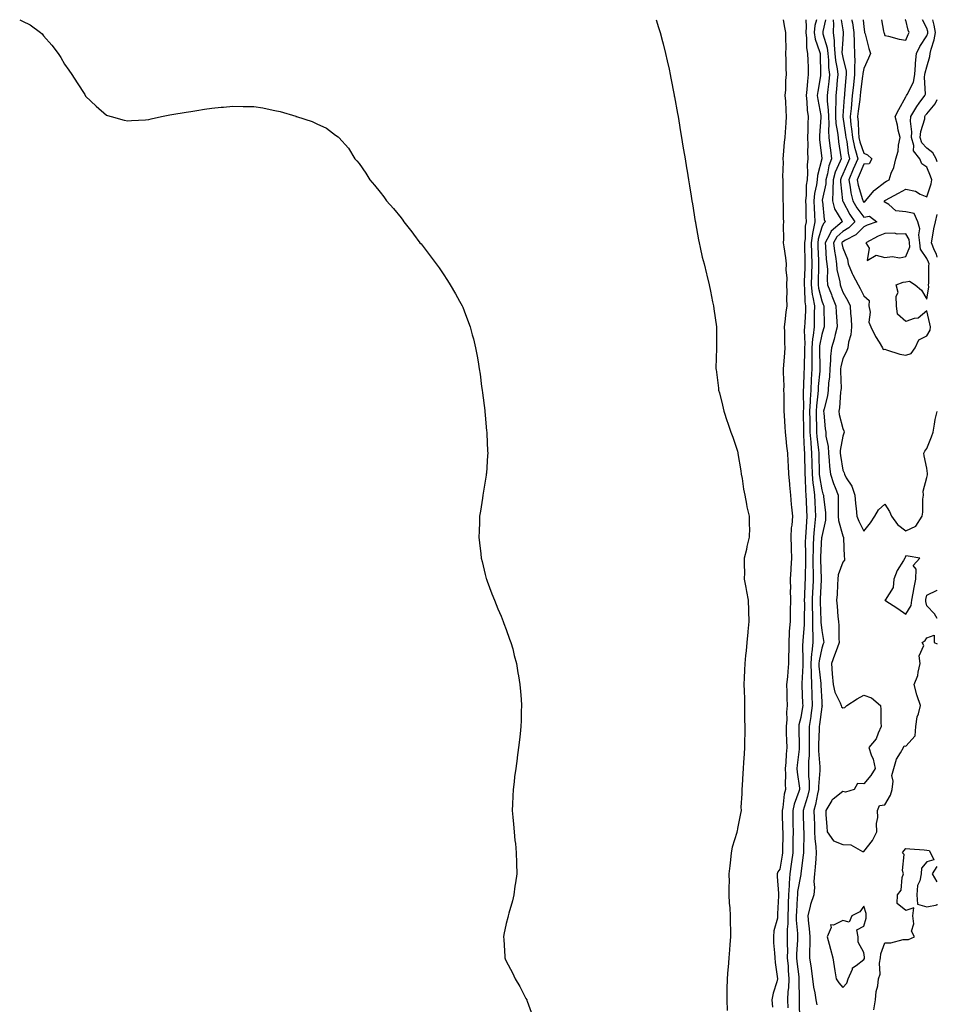
# Model space of a CAD drawing. Units: inches. Extents: x 868163 to 870803, y 7190832 to 7192298.
# Drawn here: x 870367 to 870803, y 7191830 to 7192298 of the extents above; entities that cross this region are included whole.
import ezdxf

# ---------------------------------------------------------------- set-up
doc = ezdxf.new("R2010")
doc.units = ezdxf.units.IN
doc.header["$MEASUREMENT"] = 0
doc.layers.add('Contour_86817189', color=7, linetype='Continuous', true_color=0x2392c8)

msp = doc.modelspace()

# ---------------------------------------------------------------- linework, layer by layer
at = {"layer": 'Contour_86817189'}
for points in [[(870366.7, 7192298, 3282), (870368.05, 7192297.33, 3282), (870371.62, 7192295.49, 3282), (870376.59, 7192291.92, 3282), (870377.36, 7192291.24, 3282), (870378.05, 7192290.4, 3282), (870382.05, 7192285.92, 3282), (870384.99, 7192281.92, 3282), (870386.19, 7192280.06, 3282), (870388.05, 7192276.8, 3282), (870390.11, 7192273.97, 3282), (870391.55, 7192271.92, 3282), (870394.07, 7192267.94, 3282), (870397.6, 7192262.37, 3282), (870397.89, 7192261.92, 3282), (870397.96, 7192261.82, 3282), (870398.05, 7192261.71, 3282), (870403.05, 7192256.92, 3282), (870408.05, 7192252.55, 3282), (870408.5, 7192252.37, 3282), (870410.12, 7192251.92, 3282), (870416.41, 7192250.28, 3282), (870418.05, 7192249.93, 3282), (870419.85, 7192250.12, 3282), (870426.52, 7192250.4, 3282), (870428.05, 7192250.53, 3282), (870429.15, 7192250.83, 3282), (870434.05, 7192251.92, 3282), (870437.31, 7192252.66, 3282), (870438.05, 7192252.78, 3282), (870439.07, 7192252.94, 3282), (870445.88, 7192254.09, 3282), (870448.05, 7192254.38, 3282), (870450.95, 7192254.83, 3282), (870454.54, 7192255.42, 3282), (870458.05, 7192255.98, 3282), (870462.47, 7192256.33, 3282), (870463.54, 7192256.43, 3282), (870468.05, 7192256.82, 3282), (870472.92, 7192256.78, 3282), (870473.2, 7192256.76, 3282), (870478.05, 7192256.71, 3282), (870482.23, 7192256.1, 3282), (870484.38, 7192255.59, 3282), (870488.05, 7192254.89, 3282), (870490.52, 7192254.38, 3282), (870497.92, 7192252.06, 3282), (870498.05, 7192252.02, 3282), (870498.13, 7192252, 3282), (870498.37, 7192251.92, 3282), (870505.74, 7192249.62, 3282), (870508.05, 7192248.46, 3282), (870512.57, 7192246.45, 3282), (870516.8, 7192243.17, 3282), (870518.05, 7192242.29, 3282), (870518.26, 7192242.13, 3282), (870518.39, 7192241.92, 3282), (870523.05, 7192236.92, 3282), (870526, 7192231.92, 3282), (870527, 7192230.87, 3282), (870528.05, 7192229.56, 3282), (870531.24, 7192225.1, 3282), (870533.18, 7192221.92, 3282), (870535.48, 7192219.34, 3282), (870538.05, 7192216.06, 3282), (870539.84, 7192213.72, 3282), (870541.07, 7192211.92, 3282), (870544.36, 7192208.23, 3282), (870548.05, 7192203.74, 3282), (870548.81, 7192202.68, 3282), (870549.32, 7192201.92, 3282), (870553.19, 7192197.06, 3282), (870554, 7192195.96, 3282), (870557.03, 7192191.92, 3282), (870557.52, 7192191.39, 3282), (870558.05, 7192190.77, 3282), (870561.92, 7192185.79, 3282), (870564.75, 7192181.92, 3282), (870566.16, 7192180.03, 3282), (870568.05, 7192177.21, 3282), (870570.12, 7192173.99, 3282), (870571.37, 7192171.92, 3282), (870573.86, 7192167.72, 3282), (870575.8, 7192164.17, 3282), (870577.05, 7192161.92, 3282), (870577.36, 7192161.24, 3282), (870578.05, 7192159.63, 3282), (870580.17, 7192154.05, 3282), (870580.86, 7192151.92, 3282), (870581.87, 7192148.09, 3282), (870582.42, 7192146.28, 3282), (870583.5, 7192141.92, 3282), (870584.22, 7192138.09, 3282), (870584.63, 7192135.34, 3282), (870585.24, 7192131.92, 3282), (870585.62, 7192129.48, 3282), (870586.34, 7192123.64, 3282), (870586.58, 7192121.92, 3282), (870586.74, 7192120.61, 3282), (870587.81, 7192112.15, 3282), (870587.84, 7192111.92, 3282), (870587.86, 7192111.72, 3282), (870588.05, 7192109.93, 3282), (870588.72, 7192102.58, 3282), (870588.8, 7192101.92, 3282), (870588.86, 7192101.12, 3282), (870589.13, 7192092.99, 3282), (870589.21, 7192091.92, 3282), (870589.19, 7192090.79, 3282), (870588.58, 7192082.45, 3282), (870588.57, 7192081.92, 3282), (870588.51, 7192081.45, 3282), (870588.05, 7192078.52, 3282), (870587.09, 7192072.88, 3282), (870586.9, 7192071.92, 3282), (870586.69, 7192070.55, 3282), (870585.73, 7192064.24, 3282), (870585.37, 7192061.92, 3282), (870585.28, 7192059.15, 3282), (870585.12, 7192054.85, 3282), (870585.05, 7192051.92, 3282), (870585.35, 7192049.22, 3282), (870585.92, 7192044.05, 3282), (870586.16, 7192041.92, 3282), (870586.53, 7192040.4, 3282), (870588.05, 7192034.17, 3282), (870588.49, 7192032.37, 3282), (870588.6, 7192031.92, 3282), (870588.94, 7192031.02, 3282), (870591.17, 7192025.03, 3282), (870592.4, 7192021.92, 3282), (870594.03, 7192017.9, 3282), (870595.55, 7192014.42, 3282), (870596.6, 7192011.92, 3282), (870596.97, 7192010.83, 3282), (870598.05, 7192008.01, 3282), (870599.66, 7192003.52, 3282), (870600.3, 7192001.92, 3282), (870601.13, 7191998.83, 3282), (870601.87, 7191995.73, 3282), (870602.98, 7191991.92, 3282), (870603.62, 7191987.49, 3282), (870603.9, 7191986.06, 3282), (870604.57, 7191981.92, 3282), (870604.76, 7191978.64, 3282), (870605.12, 7191974.85, 3282), (870605.27, 7191971.92, 3282), (870605.18, 7191969.05, 3282), (870605.11, 7191964.85, 3282), (870604.97, 7191961.92, 3282), (870604.62, 7191958.48, 3282), (870604.32, 7191955.65, 3282), (870603.92, 7191951.92, 3282), (870603.24, 7191947.12, 3282), (870603.19, 7191946.78, 3282), (870602.55, 7191941.92, 3282), (870602.02, 7191937.96, 3282), (870601.8, 7191935.67, 3282), (870601.35, 7191931.92, 3282), (870601.16, 7191928.81, 3282), (870601.09, 7191924.97, 3282), (870600.93, 7191921.92, 3282), (870601.15, 7191918.81, 3282), (870601.54, 7191915.42, 3282), (870601.76, 7191911.92, 3282), (870602.2, 7191907.76, 3282), (870602.41, 7191906.28, 3282), (870602.78, 7191901.92, 3282), (870602.89, 7191897.08, 3282), (870602.91, 7191896.78, 3282), (870603.03, 7191891.92, 3282), (870602.39, 7191887.58, 3282), (870602.17, 7191886.04, 3282), (870601.59, 7191881.92, 3282), (870600.95, 7191879.03, 3282), (870599.23, 7191873.11, 3282), (870598.93, 7191871.92, 3282), (870598.8, 7191871.18, 3282), (870598.05, 7191868.19, 3282), (870596.97, 7191862.99, 3282), (870596.75, 7191861.92, 3282), (870596.82, 7191860.69, 3282), (870597.37, 7191852.6, 3282), (870597.41, 7191851.92, 3282), (870597.6, 7191851.47, 3282), (870598.05, 7191850.4, 3282), (870600.94, 7191844.81, 3282), (870602.22, 7191841.92, 3282), (870604.5, 7191838.37, 3282), (870607.43, 7191832.55, 3282), (870607.77, 7191831.92, 3282), (870607.86, 7191831.72, 3282), (870608.05, 7191831.26, 3282), (870610.52, 7191824.38, 3282)], [(870669.34, 7192298, 3283), (870670.47, 7192294.34, 3283), (870671.17, 7192291.92, 3283), (870672.3, 7192287.68, 3283), (870672.62, 7192286.49, 3283), (870673.8, 7192281.92, 3283), (870674.6, 7192278.46, 3283), (870675.43, 7192274.54, 3283), (870676.01, 7192271.92, 3283), (870676.35, 7192270.22, 3283), (870677.9, 7192262.06, 3283), (870677.93, 7192261.92, 3283), (870677.95, 7192261.82, 3283), (870678.05, 7192261.3, 3283), (870679.47, 7192253.35, 3283), (870679.72, 7192251.92, 3283), (870680.03, 7192249.93, 3283), (870680.88, 7192244.75, 3283), (870681.35, 7192241.92, 3283), (870682.03, 7192237.94, 3283), (870682.33, 7192236.2, 3283), (870683.04, 7192231.92, 3283), (870683.76, 7192227.64, 3283), (870684.04, 7192225.92, 3283), (870684.71, 7192221.92, 3283), (870685.16, 7192219.03, 3283), (870685.94, 7192214.03, 3283), (870686.28, 7192211.92, 3283), (870686.53, 7192210.4, 3283), (870687.92, 7192202.06, 3283), (870687.96, 7192201.82, 3283), (870688.05, 7192201.35, 3283), (870689.46, 7192193.33, 3283), (870689.74, 7192191.92, 3283), (870690.29, 7192189.67, 3283), (870691.24, 7192185.1, 3283), (870692.12, 7192181.92, 3283), (870693.27, 7192177.13, 3283), (870693.43, 7192176.55, 3283), (870694.57, 7192171.92, 3283), (870695.12, 7192168.99, 3283), (870696.18, 7192163.8, 3283), (870696.54, 7192161.92, 3283), (870696.68, 7192160.55, 3283), (870697.96, 7192152.02, 3283), (870697.97, 7192151.92, 3283), (870697.97, 7192151.84, 3283), (870698, 7192141.98, 3283), (870697.99, 7192141.86, 3283), (870697.74, 7192132.23, 3283), (870697.74, 7192131.92, 3283), (870697.78, 7192131.65, 3283), (870698.05, 7192130.42, 3283), (870698.94, 7192122.8, 3283), (870699.03, 7192121.92, 3283), (870699.39, 7192120.59, 3283), (870700.81, 7192114.67, 3283), (870701.57, 7192111.92, 3283), (870703.15, 7192107.02, 3283), (870703.26, 7192106.71, 3283), (870704.87, 7192101.92, 3283), (870705.7, 7192099.58, 3283), (870708.05, 7192092.88, 3283), (870708.17, 7192092.04, 3283), (870708.19, 7192091.92, 3283), (870708.22, 7192091.74, 3283), (870709.58, 7192083.44, 3283), (870709.81, 7192081.92, 3283), (870710.17, 7192079.81, 3283), (870710.92, 7192074.79, 3283), (870711.43, 7192071.92, 3283), (870712.28, 7192067.7, 3283), (870712.47, 7192066.33, 3283), (870713.5, 7192061.92, 3283), (870713.48, 7192057.35, 3283), (870713.64, 7192056.33, 3283), (870713.62, 7192051.92, 3283), (870712.51, 7192047.47, 3283), (870712.21, 7192046.08, 3283), (870711.22, 7192041.92, 3283), (870711.11, 7192038.85, 3283), (870711.29, 7192035.16, 3283), (870711.18, 7192031.92, 3283), (870711.92, 7192028.05, 3283), (870712.24, 7192026.1, 3283), (870713.1, 7192021.92, 3283), (870713.21, 7192017.08, 3283), (870713.23, 7192016.74, 3283), (870713.35, 7192011.92, 3283), (870712.93, 7192007.04, 3283), (870712.89, 7192006.76, 3283), (870712.4, 7192001.92, 3283), (870712.04, 7191997.94, 3283), (870711.82, 7191995.69, 3283), (870711.48, 7191991.92, 3283), (870711.28, 7191988.7, 3283), (870711.21, 7191985.08, 3283), (870711.03, 7191981.92, 3283), (870711.11, 7191978.85, 3283), (870711.25, 7191975.12, 3283), (870711.32, 7191971.92, 3283), (870711.38, 7191968.6, 3283), (870711.39, 7191965.26, 3283), (870711.45, 7191961.92, 3283), (870711.45, 7191958.52, 3283), (870711.39, 7191955.26, 3283), (870711.4, 7191951.92, 3283), (870711.09, 7191948.87, 3283), (870710.92, 7191944.79, 3283), (870710.67, 7191941.92, 3283), (870710.46, 7191939.52, 3283), (870710.19, 7191934.05, 3283), (870710.01, 7191931.92, 3283), (870710.04, 7191929.93, 3283), (870709.66, 7191923.52, 3283), (870709.69, 7191921.92, 3283), (870709.39, 7191920.59, 3283), (870708.05, 7191913.48, 3283), (870707.77, 7191912.19, 3283), (870707.73, 7191911.92, 3283), (870707.64, 7191911.51, 3283), (870705.48, 7191904.5, 3283), (870704.97, 7191901.92, 3283), (870704.64, 7191898.5, 3283), (870704.31, 7191895.67, 3283), (870703.94, 7191891.92, 3283), (870703.96, 7191887.84, 3283), (870703.9, 7191886.08, 3283), (870703.91, 7191881.92, 3283), (870704.08, 7191877.96, 3283), (870704.29, 7191875.69, 3283), (870704.47, 7191871.92, 3283), (870704.5, 7191868.37, 3283), (870704.7, 7191865.28, 3283), (870704.74, 7191861.92, 3283), (870704.4, 7191858.27, 3283), (870704.16, 7191855.81, 3283), (870703.81, 7191851.92, 3283), (870703.49, 7191847.35, 3283), (870703.43, 7191846.53, 3283), (870703.12, 7191841.92, 3283), (870703, 7191836.98, 3283), (870703, 7191836.86, 3283), (870702.89, 7191831.92, 3283), (870703.05, 7191826.92, 3283)], [(870729.76, 7192298, 3284), (870730.35, 7192294.22, 3284), (870730.8, 7192291.92, 3284), (870730.77, 7192289.21, 3284), (870730.92, 7192284.79, 3284), (870730.89, 7192281.92, 3284), (870731, 7192278.97, 3284), (870731.02, 7192274.89, 3284), (870731.14, 7192271.92, 3284), (870730.86, 7192269.11, 3284), (870730.81, 7192264.67, 3284), (870730.58, 7192261.92, 3284), (870730.79, 7192259.19, 3284), (870730.9, 7192254.77, 3284), (870731.14, 7192251.92, 3284), (870731, 7192248.97, 3284), (870730.63, 7192244.5, 3284), (870730.49, 7192241.92, 3284), (870730.24, 7192239.73, 3284), (870729.73, 7192233.6, 3284), (870729.54, 7192231.92, 3284), (870729.69, 7192230.28, 3284), (870729.41, 7192223.27, 3284), (870729.56, 7192221.92, 3284), (870729.52, 7192220.46, 3284), (870729.62, 7192213.48, 3284), (870729.58, 7192211.92, 3284), (870729.64, 7192210.32, 3284), (870729.74, 7192203.62, 3284), (870729.81, 7192201.92, 3284), (870729.72, 7192200.24, 3284), (870729.81, 7192193.68, 3284), (870729.73, 7192191.92, 3284), (870729.98, 7192189.99, 3284), (870730.84, 7192184.71, 3284), (870731.18, 7192181.92, 3284), (870731.04, 7192178.93, 3284), (870731.44, 7192175.3, 3284), (870731.32, 7192171.92, 3284), (870731.43, 7192168.54, 3284), (870731.35, 7192165.22, 3284), (870731.47, 7192161.92, 3284), (870731.01, 7192158.97, 3284), (870730.54, 7192154.4, 3284), (870730.18, 7192151.92, 3284), (870730.35, 7192149.62, 3284), (870730.33, 7192144.21, 3284), (870730.53, 7192141.92, 3284), (870730.29, 7192139.67, 3284), (870729.89, 7192133.76, 3284), (870729.71, 7192131.92, 3284), (870729.65, 7192130.32, 3284), (870729.97, 7192123.83, 3284), (870729.91, 7192121.92, 3284), (870729.96, 7192120.01, 3284), (870730.01, 7192113.87, 3284), (870730.07, 7192111.92, 3284), (870730.17, 7192109.81, 3284), (870730.55, 7192104.42, 3284), (870730.66, 7192101.92, 3284), (870731.03, 7192098.93, 3284), (870731.31, 7192095.18, 3284), (870731.77, 7192091.92, 3284), (870731.93, 7192088.03, 3284), (870732.04, 7192085.9, 3284), (870732.21, 7192081.92, 3284), (870732.66, 7192077.31, 3284), (870732.75, 7192076.63, 3284), (870733.19, 7192071.92, 3284), (870733.58, 7192067.45, 3284), (870733.71, 7192066.26, 3284), (870734.1, 7192061.92, 3284), (870733.8, 7192057.66, 3284), (870733.59, 7192056.37, 3284), (870733.33, 7192051.92, 3284), (870733.49, 7192047.35, 3284), (870733.53, 7192046.43, 3284), (870733.69, 7192041.92, 3284), (870733.42, 7192037.29, 3284), (870733.36, 7192036.61, 3284), (870733.1, 7192031.92, 3284), (870733.13, 7192027, 3284), (870733.11, 7192026.86, 3284), (870733.14, 7192021.92, 3284), (870733.07, 7192016.94, 3284), (870733.07, 7192016.9, 3284), (870733, 7192011.92, 3284), (870732.64, 7192007.33, 3284), (870732.64, 7192006.51, 3284), (870732.33, 7192001.92, 3284), (870732.34, 7191997.62, 3284), (870732.29, 7191996.16, 3284), (870732.3, 7191991.92, 3284), (870731.92, 7191988.05, 3284), (870731.71, 7191985.57, 3284), (870731.36, 7191981.92, 3284), (870731.5, 7191978.46, 3284), (870731.53, 7191975.4, 3284), (870731.69, 7191971.92, 3284), (870731.28, 7191968.7, 3284), (870731.4, 7191965.28, 3284), (870731.08, 7191961.92, 3284), (870731.19, 7191958.78, 3284), (870731.35, 7191955.22, 3284), (870731.46, 7191951.92, 3284), (870731.19, 7191948.78, 3284), (870730.98, 7191944.85, 3284), (870730.74, 7191941.92, 3284), (870730.87, 7191939.11, 3284), (870730.67, 7191934.54, 3284), (870730.81, 7191931.92, 3284), (870730.2, 7191929.77, 3284), (870729.57, 7191923.44, 3284), (870729.25, 7191921.92, 3284), (870729.28, 7191920.69, 3284), (870729.47, 7191913.35, 3284), (870729.51, 7191911.92, 3284), (870729.48, 7191910.49, 3284), (870729.37, 7191903.25, 3284), (870729.34, 7191901.92, 3284), (870729.19, 7191900.79, 3284), (870728.05, 7191894.17, 3284), (870727.15, 7191892.82, 3284), (870726.81, 7191891.92, 3284), (870726.8, 7191890.67, 3284), (870727.52, 7191882.45, 3284), (870727.51, 7191881.92, 3284), (870727.52, 7191881.39, 3284), (870727.05, 7191872.92, 3284), (870727.06, 7191871.92, 3284), (870726.96, 7191870.83, 3284), (870725.26, 7191864.71, 3284), (870725.09, 7191861.92, 3284), (870725.19, 7191859.07, 3284), (870725.66, 7191854.32, 3284), (870725.76, 7191851.92, 3284), (870725.91, 7191849.77, 3284), (870726.91, 7191843.05, 3284), (870727.01, 7191841.92, 3284), (870726.71, 7191840.59, 3284), (870724.88, 7191835.08, 3284), (870724.37, 7191831.92, 3284), (870724.59, 7191828.46, 3284)], [(870740.45, 7192298, 3285), (870740.66, 7192294.54, 3285), (870740.42, 7192291.92, 3285), (870740.83, 7192289.15, 3285), (870740.76, 7192284.63, 3285), (870741.35, 7192281.92, 3285), (870741.44, 7192278.52, 3285), (870741.52, 7192275.4, 3285), (870741.61, 7192271.92, 3285), (870741.22, 7192268.76, 3285), (870740.99, 7192264.87, 3285), (870740.67, 7192261.92, 3285), (870741, 7192258.97, 3285), (870741.19, 7192255.06, 3285), (870741.59, 7192251.92, 3285), (870741.44, 7192248.52, 3285), (870741.43, 7192245.3, 3285), (870741.29, 7192241.92, 3285), (870741.4, 7192238.56, 3285), (870741.23, 7192235.1, 3285), (870741.36, 7192231.92, 3285), (870741.05, 7192228.91, 3285), (870741.31, 7192225.18, 3285), (870741.07, 7192221.92, 3285), (870740.71, 7192219.26, 3285), (870740.64, 7192214.52, 3285), (870740.36, 7192211.92, 3285), (870740.45, 7192209.52, 3285), (870740.52, 7192204.38, 3285), (870740.61, 7192201.92, 3285), (870740.22, 7192199.75, 3285), (870740.1, 7192193.97, 3285), (870739.82, 7192191.92, 3285), (870739.87, 7192190.1, 3285), (870739.97, 7192183.83, 3285), (870740.03, 7192181.92, 3285), (870739.97, 7192180.01, 3285), (870739.71, 7192173.58, 3285), (870739.65, 7192171.92, 3285), (870739.88, 7192170.08, 3285), (870740.04, 7192163.91, 3285), (870740.36, 7192161.92, 3285), (870740.3, 7192159.67, 3285), (870739.95, 7192153.81, 3285), (870739.89, 7192151.92, 3285), (870739.74, 7192150.22, 3285), (870740.03, 7192143.89, 3285), (870739.89, 7192141.92, 3285), (870739.89, 7192140.08, 3285), (870739.68, 7192133.54, 3285), (870739.67, 7192131.92, 3285), (870739.58, 7192130.4, 3285), (870739.35, 7192123.23, 3285), (870739.27, 7192121.92, 3285), (870739.2, 7192120.77, 3285), (870739.31, 7192113.17, 3285), (870739.24, 7192111.92, 3285), (870739.26, 7192110.71, 3285), (870739.3, 7192103.17, 3285), (870739.32, 7192101.92, 3285), (870739.42, 7192100.55, 3285), (870739.75, 7192093.62, 3285), (870739.89, 7192091.92, 3285), (870739.92, 7192090.05, 3285), (870739.98, 7192083.85, 3285), (870740.01, 7192081.92, 3285), (870740.2, 7192079.77, 3285), (870740.31, 7192074.19, 3285), (870740.54, 7192071.92, 3285), (870740.68, 7192069.28, 3285), (870740.83, 7192064.69, 3285), (870740.97, 7192061.92, 3285), (870740.73, 7192059.24, 3285), (870740.48, 7192054.34, 3285), (870740.27, 7192051.92, 3285), (870740.22, 7192049.75, 3285), (870740.31, 7192044.19, 3285), (870740.26, 7192041.92, 3285), (870740.27, 7192039.69, 3285), (870740.1, 7192033.97, 3285), (870740.11, 7192031.92, 3285), (870740.03, 7192029.95, 3285), (870739.84, 7192023.72, 3285), (870739.77, 7192021.92, 3285), (870739.78, 7192020.18, 3285), (870739.62, 7192013.48, 3285), (870739.63, 7192011.92, 3285), (870739.64, 7192010.32, 3285), (870739.01, 7192002.88, 3285), (870739.02, 7192001.92, 3285), (870738.93, 7192001.04, 3285), (870739.1, 7191992.97, 3285), (870739.02, 7191991.92, 3285), (870739.04, 7191990.92, 3285), (870738.56, 7191982.43, 3285), (870738.57, 7191981.92, 3285), (870738.6, 7191981.37, 3285), (870738.97, 7191972.84, 3285), (870739.01, 7191971.92, 3285), (870738.89, 7191971.08, 3285), (870738.05, 7191966.16, 3285), (870737.19, 7191962.78, 3285), (870737.11, 7191961.92, 3285), (870737.15, 7191961.02, 3285), (870737.35, 7191952.62, 3285), (870737.38, 7191951.92, 3285), (870737.31, 7191951.18, 3285), (870736.4, 7191943.56, 3285), (870736.27, 7191941.92, 3285), (870736.34, 7191940.22, 3285), (870737.42, 7191932.55, 3285), (870737.45, 7191931.92, 3285), (870737.22, 7191931.08, 3285), (870734.91, 7191925.06, 3285), (870734.24, 7191921.92, 3285), (870734.33, 7191918.19, 3285), (870734.38, 7191915.59, 3285), (870734.47, 7191911.92, 3285), (870734.38, 7191908.25, 3285), (870734.31, 7191905.67, 3285), (870734.23, 7191901.92, 3285), (870733.64, 7191897.51, 3285), (870733.53, 7191896.43, 3285), (870732.89, 7191891.92, 3285), (870732.5, 7191887.47, 3285), (870732.52, 7191886.39, 3285), (870732.2, 7191881.92, 3285), (870732.05, 7191877.92, 3285), (870732.02, 7191875.88, 3285), (870731.87, 7191871.92, 3285), (870731.88, 7191868.09, 3285), (870731.65, 7191865.53, 3285), (870731.66, 7191861.92, 3285), (870731.62, 7191858.35, 3285), (870731.72, 7191855.59, 3285), (870731.69, 7191851.92, 3285), (870732.01, 7191847.96, 3285), (870732.11, 7191845.98, 3285), (870732.46, 7191841.92, 3285), (870732.24, 7191837.72, 3285), (870732, 7191835.87, 3285), (870731.76, 7191831.92, 3285), (870731.86, 7191828.11, 3285)], [(870745.51, 7192298, 3286), (870744.74, 7192295.22, 3286), (870744.44, 7192291.92, 3286), (870744.9, 7192288.78, 3286), (870747.06, 7192282.92, 3286), (870747.27, 7192281.92, 3286), (870747.29, 7192281.16, 3286), (870747.49, 7192272.49, 3286), (870747.51, 7192271.92, 3286), (870747.43, 7192271.3, 3286), (870746.16, 7192263.81, 3286), (870745.95, 7192261.92, 3286), (870746.16, 7192260.03, 3286), (870747.6, 7192252.37, 3286), (870747.66, 7192251.92, 3286), (870747.64, 7192251.51, 3286), (870746.97, 7192242.99, 3286), (870746.93, 7192241.92, 3286), (870746.97, 7192240.85, 3286), (870748.05, 7192232.21, 3286), (870748.07, 7192231.94, 3286), (870748.08, 7192231.92, 3286), (870748.07, 7192231.9, 3286), (870748.05, 7192231.78, 3286), (870746.1, 7192223.87, 3286), (870745.95, 7192221.92, 3286), (870745.62, 7192219.5, 3286), (870744.68, 7192215.3, 3286), (870744.31, 7192211.92, 3286), (870744.45, 7192208.31, 3286), (870744.63, 7192205.34, 3286), (870744.77, 7192201.92, 3286), (870744.04, 7192197.92, 3286), (870743.59, 7192196.37, 3286), (870742.98, 7192191.92, 3286), (870743.13, 7192187, 3286), (870743.14, 7192186.82, 3286), (870743.3, 7192181.92, 3286), (870743.15, 7192177.02, 3286), (870743.14, 7192176.82, 3286), (870742.98, 7192171.92, 3286), (870743.55, 7192167.41, 3286), (870743.89, 7192166.08, 3286), (870744.55, 7192161.92, 3286), (870744.46, 7192158.33, 3286), (870744.49, 7192155.47, 3286), (870744.39, 7192151.92, 3286), (870744.04, 7192147.9, 3286), (870743.71, 7192146.26, 3286), (870743.41, 7192141.92, 3286), (870743.4, 7192137.27, 3286), (870743.41, 7192136.55, 3286), (870743.4, 7192131.92, 3286), (870743.1, 7192126.98, 3286), (870743.09, 7192126.88, 3286), (870742.8, 7192121.92, 3286), (870742.53, 7192117.45, 3286), (870742.54, 7192116.41, 3286), (870742.3, 7192111.92, 3286), (870742.38, 7192107.58, 3286), (870742.38, 7192106.26, 3286), (870742.46, 7192101.92, 3286), (870742.83, 7192097.13, 3286), (870742.85, 7192096.72, 3286), (870743.25, 7192091.92, 3286), (870743.33, 7192087.21, 3286), (870743.35, 7192086.63, 3286), (870743.44, 7192081.92, 3286), (870743.82, 7192077.68, 3286), (870744.13, 7192075.85, 3286), (870744.53, 7192071.92, 3286), (870744.7, 7192068.56, 3286), (870744.95, 7192065.03, 3286), (870745.12, 7192061.92, 3286), (870744.83, 7192058.7, 3286), (870744.45, 7192055.53, 3286), (870744.14, 7192051.92, 3286), (870744.05, 7192047.92, 3286), (870743.93, 7192046.04, 3286), (870743.84, 7192041.92, 3286), (870743.87, 7192037.74, 3286), (870743.93, 7192036.04, 3286), (870743.96, 7192031.92, 3286), (870743.78, 7192027.64, 3286), (870743.71, 7192026.26, 3286), (870743.53, 7192021.92, 3286), (870743.56, 7192017.43, 3286), (870743.6, 7192016.37, 3286), (870743.63, 7192011.92, 3286), (870743.67, 7192007.55, 3286), (870743.81, 7192006.16, 3286), (870743.85, 7192001.92, 3286), (870743.37, 7191997.23, 3286), (870743.26, 7191996.71, 3286), (870742.86, 7191991.92, 3286), (870742.98, 7191987, 3286), (870742.97, 7191986.84, 3286), (870743.11, 7191981.92, 3286), (870743.33, 7191977.19, 3286), (870743.36, 7191976.61, 3286), (870743.57, 7191971.92, 3286), (870742.88, 7191967.1, 3286), (870742.81, 7191966.69, 3286), (870742.09, 7191961.92, 3286), (870742.04, 7191957.94, 3286), (870742.08, 7191955.94, 3286), (870742.03, 7191951.92, 3286), (870742.01, 7191947.97, 3286), (870741.76, 7191945.63, 3286), (870741.74, 7191941.92, 3286), (870741.79, 7191938.19, 3286), (870742.04, 7191935.92, 3286), (870742.09, 7191931.92, 3286), (870741.31, 7191928.66, 3286), (870739.68, 7191923.56, 3286), (870739.24, 7191921.92, 3286), (870739.28, 7191920.69, 3286), (870739.44, 7191913.31, 3286), (870739.49, 7191911.92, 3286), (870739.55, 7191910.42, 3286), (870739.31, 7191903.17, 3286), (870739.37, 7191901.92, 3286), (870739.26, 7191900.71, 3286), (870738.17, 7191892.04, 3286), (870738.16, 7191891.92, 3286), (870738.15, 7191891.82, 3286), (870738.05, 7191891.49, 3286), (870736.57, 7191883.4, 3286), (870736.46, 7191881.92, 3286), (870736.4, 7191880.28, 3286), (870736, 7191873.97, 3286), (870735.93, 7191871.92, 3286), (870735.93, 7191869.79, 3286), (870736.5, 7191863.48, 3286), (870736.5, 7191861.92, 3286), (870736.48, 7191860.36, 3286), (870736.12, 7191853.85, 3286), (870736.1, 7191851.92, 3286), (870736.25, 7191850.12, 3286), (870737.11, 7191842.86, 3286), (870737.2, 7191841.92, 3286), (870737.15, 7191841.02, 3286), (870737.31, 7191832.66, 3286), (870737.26, 7191831.92, 3286), (870737.28, 7191831.16, 3286), (870737.48, 7191822.49, 3286)], [(870749.86, 7192298, 3287), (870748.57, 7192292.43, 3287), (870748.54, 7192291.92, 3287), (870748.63, 7192291.33, 3287), (870750.7, 7192284.58, 3287), (870750.98, 7192281.92, 3287), (870751.28, 7192278.7, 3287), (870751.33, 7192275.2, 3287), (870751.69, 7192271.92, 3287), (870751.35, 7192268.62, 3287), (870750.87, 7192264.73, 3287), (870750.57, 7192261.92, 3287), (870750.63, 7192259.34, 3287), (870751.17, 7192255.05, 3287), (870751.23, 7192251.92, 3287), (870751.43, 7192248.54, 3287), (870751.25, 7192245.12, 3287), (870751.49, 7192241.92, 3287), (870751.96, 7192238.01, 3287), (870752.14, 7192236.02, 3287), (870752.67, 7192231.92, 3287), (870751.45, 7192228.52, 3287), (870750.78, 7192224.65, 3287), (870750.03, 7192221.92, 3287), (870749.95, 7192220.03, 3287), (870748.32, 7192212.19, 3287), (870748.31, 7192211.92, 3287), (870748.41, 7192211.57, 3287), (870749.2, 7192203.07, 3287), (870749.74, 7192201.92, 3287), (870748.83, 7192201.14, 3287), (870748.05, 7192199.34, 3287), (870746.37, 7192193.6, 3287), (870746.14, 7192191.92, 3287), (870746.2, 7192190.06, 3287), (870746.52, 7192183.44, 3287), (870746.57, 7192181.92, 3287), (870746.52, 7192180.4, 3287), (870746.36, 7192173.62, 3287), (870746.3, 7192171.92, 3287), (870746.5, 7192170.38, 3287), (870748.05, 7192164.32, 3287), (870748.74, 7192162.6, 3287), (870749, 7192161.92, 3287), (870749.05, 7192160.92, 3287), (870749.14, 7192153.01, 3287), (870749.21, 7192151.92, 3287), (870748.96, 7192151, 3287), (870748.05, 7192148.25, 3287), (870746.99, 7192142.97, 3287), (870746.92, 7192141.92, 3287), (870746.92, 7192140.79, 3287), (870747.13, 7192132.84, 3287), (870747.13, 7192131.92, 3287), (870747.07, 7192130.94, 3287), (870746.43, 7192123.54, 3287), (870746.33, 7192121.92, 3287), (870746.22, 7192120.08, 3287), (870745.5, 7192114.46, 3287), (870745.37, 7192111.92, 3287), (870745.41, 7192109.28, 3287), (870745.56, 7192104.42, 3287), (870745.6, 7192101.92, 3287), (870745.78, 7192099.65, 3287), (870746.47, 7192093.5, 3287), (870746.6, 7192091.92, 3287), (870746.63, 7192090.49, 3287), (870746.85, 7192083.13, 3287), (870746.87, 7192081.92, 3287), (870746.97, 7192080.85, 3287), (870748.05, 7192074.42, 3287), (870748.63, 7192072.51, 3287), (870748.85, 7192071.92, 3287), (870748.89, 7192071.08, 3287), (870749.76, 7192063.62, 3287), (870749.84, 7192061.92, 3287), (870749.88, 7192060.08, 3287), (870748.05, 7192052.23, 3287), (870748.02, 7192051.96, 3287), (870748.01, 7192051.92, 3287), (870748.01, 7192051.88, 3287), (870747.44, 7192042.53, 3287), (870747.43, 7192041.92, 3287), (870747.43, 7192041.3, 3287), (870747.8, 7192032.17, 3287), (870747.8, 7192031.92, 3287), (870747.79, 7192031.67, 3287), (870747.32, 7192022.64, 3287), (870747.3, 7192021.92, 3287), (870747.3, 7192021.18, 3287), (870747.63, 7192012.35, 3287), (870747.63, 7192011.92, 3287), (870747.64, 7192011.51, 3287), (870748.05, 7192007.51, 3287), (870748.94, 7192002.8, 3287), (870749.02, 7192001.92, 3287), (870748.75, 7192001.22, 3287), (870748.05, 7191999.19, 3287), (870746.81, 7191993.15, 3287), (870746.71, 7191991.92, 3287), (870746.74, 7191990.61, 3287), (870747.64, 7191982.33, 3287), (870747.65, 7191981.92, 3287), (870747.67, 7191981.53, 3287), (870748.05, 7191973.68, 3287), (870748.17, 7191972.04, 3287), (870748.22, 7191971.92, 3287), (870748.27, 7191971.71, 3287), (870748.05, 7191971.22, 3287), (870747.03, 7191962.94, 3287), (870746.87, 7191961.92, 3287), (870746.86, 7191960.73, 3287), (870746.54, 7191953.42, 3287), (870746.52, 7191951.92, 3287), (870746.51, 7191950.38, 3287), (870747.18, 7191942.78, 3287), (870747.18, 7191941.92, 3287), (870747.19, 7191941.06, 3287), (870746.51, 7191933.46, 3287), (870746.53, 7191931.92, 3287), (870746.04, 7191929.91, 3287), (870745.08, 7191924.89, 3287), (870744.27, 7191921.92, 3287), (870744.4, 7191918.27, 3287), (870744.55, 7191915.42, 3287), (870744.67, 7191911.92, 3287), (870744.81, 7191908.68, 3287), (870745.3, 7191904.67, 3287), (870745.44, 7191901.92, 3287), (870745.18, 7191899.05, 3287), (870744.94, 7191895.03, 3287), (870744.64, 7191891.92, 3287), (870744.34, 7191888.21, 3287), (870744.65, 7191885.32, 3287), (870744.23, 7191881.92, 3287), (870742.66, 7191877.31, 3287), (870742.55, 7191876.43, 3287), (870741.45, 7191871.92, 3287), (870741.78, 7191868.19, 3287), (870742.08, 7191865.94, 3287), (870742.4, 7191861.92, 3287), (870742.4, 7191857.56, 3287), (870742.28, 7191856.16, 3287), (870742.28, 7191851.92, 3287), (870742.96, 7191847.02, 3287), (870742.99, 7191846.86, 3287), (870743.6, 7191841.92, 3287), (870744.08, 7191837.96, 3287), (870744.73, 7191835.24, 3287), (870745.22, 7191831.92, 3287), (870745.7, 7191829.58, 3287)], [(870753.49, 7192298, 3288), (870753.47, 7192297.35, 3288), (870753.62, 7192296.35, 3288), (870753.41, 7192291.92, 3288), (870754.02, 7192287.9, 3288), (870753.92, 7192286.06, 3288), (870754.35, 7192281.92, 3288), (870754.66, 7192278.54, 3288), (870755.4, 7192274.58, 3288), (870755.69, 7192271.92, 3288), (870755.43, 7192269.3, 3288), (870755.07, 7192264.91, 3288), (870754.75, 7192261.92, 3288), (870754.83, 7192258.7, 3288), (870754.56, 7192255.42, 3288), (870754.62, 7192251.92, 3288), (870754.82, 7192248.68, 3288), (870755.61, 7192244.36, 3288), (870755.79, 7192241.92, 3288), (870756.03, 7192239.91, 3288), (870757.14, 7192232.84, 3288), (870757.26, 7192231.92, 3288), (870756.81, 7192230.69, 3288), (870754.49, 7192225.49, 3288), (870753.51, 7192221.92, 3288), (870753.32, 7192217.19, 3288), (870753.38, 7192216.59, 3288), (870753.11, 7192211.92, 3288), (870754.18, 7192208.05, 3288), (870757.54, 7192202.43, 3288), (870757.78, 7192201.92, 3288), (870752.55, 7192197.41, 3288), (870751.79, 7192195.65, 3288), (870749.63, 7192191.92, 3288), (870749.84, 7192190.12, 3288), (870750.23, 7192184.11, 3288), (870750.52, 7192181.92, 3288), (870750.76, 7192179.21, 3288), (870750.58, 7192174.44, 3288), (870750.86, 7192171.92, 3288), (870752.66, 7192167.31, 3288), (870752.88, 7192166.74, 3288), (870754.7, 7192161.92, 3288), (870754.87, 7192158.74, 3288), (870755.27, 7192154.69, 3288), (870755.43, 7192151.92, 3288), (870754.45, 7192148.33, 3288), (870753.92, 7192146.06, 3288), (870752.69, 7192141.92, 3288), (870752.19, 7192137.78, 3288), (870752.26, 7192136.14, 3288), (870751.89, 7192131.92, 3288), (870751.73, 7192128.25, 3288), (870751.33, 7192125.2, 3288), (870751.16, 7192121.92, 3288), (870750.74, 7192119.22, 3288), (870749.15, 7192113.01, 3288), (870748.95, 7192111.92, 3288), (870749.1, 7192110.87, 3288), (870749.65, 7192103.52, 3288), (870749.94, 7192101.92, 3288), (870750, 7192099.97, 3288), (870751.17, 7192095.05, 3288), (870751.23, 7192091.92, 3288), (870751.59, 7192088.38, 3288), (870751.73, 7192085.59, 3288), (870752.14, 7192081.92, 3288), (870753.63, 7192077.51, 3288), (870754.45, 7192075.51, 3288), (870755.81, 7192071.92, 3288), (870755.92, 7192069.79, 3288), (870755.84, 7192064.13, 3288), (870755.94, 7192061.92, 3288), (870755.99, 7192059.85, 3288), (870758.05, 7192052.6, 3288), (870758.24, 7192052.12, 3288), (870758.33, 7192051.92, 3288), (870758.38, 7192051.59, 3288), (870758.78, 7192042.66, 3288), (870758.91, 7192041.92, 3288), (870758.94, 7192041.02, 3288), (870758.05, 7192040.12, 3288), (870755.93, 7192034.03, 3288), (870755.73, 7192031.92, 3288), (870755.54, 7192029.4, 3288), (870755.34, 7192024.63, 3288), (870755.12, 7192021.92, 3288), (870755.35, 7192019.22, 3288), (870755.76, 7192014.21, 3288), (870755.96, 7192011.92, 3288), (870756.16, 7192010.03, 3288), (870756.19, 7192003.78, 3288), (870756.36, 7192001.92, 3288), (870755.34, 7191999.21, 3288), (870754.05, 7191995.92, 3288), (870752.62, 7191991.92, 3288), (870753.06, 7191986.92, 3288), (870753.44, 7191981.92, 3288), (870754.32, 7191978.19, 3288), (870756.82, 7191973.15, 3288), (870757.26, 7191971.92, 3288), (870757.41, 7191971.28, 3288), (870758.05, 7191970.79, 3288), (870759.01, 7191970.96, 3288), (870759.92, 7191971.92, 3288), (870764.88, 7191975.08, 3288), (870768.05, 7191976.88, 3288), (870771.66, 7191975.53, 3288), (870775.93, 7191971.92, 3288), (870776.16, 7191970.03, 3288), (870776.19, 7191963.78, 3288), (870776.38, 7191961.92, 3288), (870774.85, 7191958.72, 3288), (870773.95, 7191956.02, 3288), (870770.52, 7191951.92, 3288), (870771.59, 7191948.38, 3288), (870772.46, 7191946.33, 3288), (870773.4, 7191941.92, 3288), (870771.42, 7191938.56, 3288), (870768.05, 7191934.63, 3288), (870765.12, 7191934.85, 3288), (870763.42, 7191931.92, 3288), (870759.27, 7191930.71, 3288), (870758.05, 7191930.96, 3288), (870753.46, 7191927.33, 3288), (870752.97, 7191927, 3288), (870752.86, 7191926.72, 3288), (870749.96, 7191921.92, 3288), (870750.04, 7191919.93, 3288), (870750.46, 7191914.32, 3288), (870750.56, 7191911.92, 3288), (870753.63, 7191907.51, 3288), (870758.05, 7191905.83, 3288), (870761.83, 7191905.71, 3288), (870767.44, 7191902.53, 3288), (870768.05, 7191902.47, 3288)], [(870757.3, 7192298, 3289), (870758.05, 7192293.15, 3289), (870758.26, 7192292.13, 3289), (870758.29, 7192291.92, 3289), (870758.3, 7192291.67, 3289), (870758.05, 7192288.64, 3289), (870757.68, 7192282.29, 3289), (870757.72, 7192281.92, 3289), (870757.75, 7192281.61, 3289), (870758.05, 7192279.99, 3289), (870759.65, 7192273.52, 3289), (870759.67, 7192271.92, 3289), (870759.52, 7192270.46, 3289), (870758.93, 7192262.8, 3289), (870758.84, 7192261.92, 3289), (870758.77, 7192261.2, 3289), (870758.05, 7192252.31, 3289), (870758.02, 7192251.96, 3289), (870758.02, 7192251.92, 3289), (870758.02, 7192251.9, 3289), (870758.05, 7192251.74, 3289), (870759.4, 7192243.27, 3289), (870759.51, 7192241.92, 3289), (870759.92, 7192240.06, 3289), (870760.6, 7192234.46, 3289), (870761.29, 7192231.92, 3289), (870760.32, 7192229.65, 3289), (870758.05, 7192224.62, 3289), (870757.22, 7192222.76, 3289), (870756.99, 7192221.92, 3289), (870756.95, 7192220.83, 3289), (870757.93, 7192212.04, 3289), (870757.92, 7192211.92, 3289), (870757.95, 7192211.82, 3289), (870758.05, 7192211.65, 3289), (870761.42, 7192205.3, 3289), (870763.82, 7192201.92, 3289), (870760.96, 7192199.01, 3289), (870758.05, 7192197.25, 3289), (870755.25, 7192194.71, 3289), (870753.63, 7192191.92, 3289), (870754.1, 7192187.97, 3289), (870754.57, 7192185.4, 3289), (870755.03, 7192181.92, 3289), (870755.27, 7192179.15, 3289), (870756.61, 7192173.37, 3289), (870756.78, 7192171.92, 3289), (870757.13, 7192171, 3289), (870758.05, 7192168.48, 3289), (870760.43, 7192164.3, 3289), (870761.63, 7192161.92, 3289), (870761.73, 7192158.23, 3289), (870762.03, 7192155.9, 3289), (870762.13, 7192151.92, 3289), (870761.87, 7192148.09, 3289), (870760.78, 7192144.65, 3289), (870760.49, 7192141.92, 3289), (870759.8, 7192140.18, 3289), (870758.05, 7192136.86, 3289), (870757.07, 7192132.9, 3289), (870756.98, 7192131.92, 3289), (870756.93, 7192130.81, 3289), (870757.25, 7192122.72, 3289), (870757.2, 7192121.92, 3289), (870757.05, 7192120.92, 3289), (870756.45, 7192113.52, 3289), (870756.15, 7192111.92, 3289), (870756.4, 7192110.26, 3289), (870758.05, 7192103.64, 3289), (870758.58, 7192102.45, 3289), (870758.75, 7192101.92, 3289), (870758.63, 7192101.33, 3289), (870758.05, 7192099.93, 3289), (870756.8, 7192093.17, 3289), (870756.82, 7192091.92, 3289), (870756.94, 7192090.81, 3289), (870758.05, 7192083.87, 3289), (870758.64, 7192082.51, 3289), (870758.81, 7192081.92, 3289), (870759.73, 7192080.24, 3289), (870762.37, 7192076.24, 3289), (870763.77, 7192071.92, 3289), (870764.05, 7192067.92, 3289), (870764.46, 7192065.51, 3289), (870764.76, 7192061.92, 3289), (870765.74, 7192059.6, 3289), (870768.05, 7192054.79, 3289), (870771.17, 7192058.8, 3289), (870773.22, 7192061.92, 3289), (870774.97, 7192064.99, 3289), (870778.05, 7192067.66, 3289), (870780.29, 7192064.17, 3289), (870781.28, 7192061.92, 3289), (870784.03, 7192057.9, 3289), (870788.05, 7192054.99, 3289)], [(870762.35, 7192298, 3290), (870762.42, 7192297.55, 3290), (870762.64, 7192296.51, 3290), (870763.28, 7192291.92, 3290), (870763.41, 7192287.29, 3290), (870763.54, 7192286.43, 3290), (870763.7, 7192281.92, 3290), (870763.81, 7192277.68, 3290), (870763.55, 7192276.43, 3290), (870763.62, 7192271.92, 3290), (870763.09, 7192266.96, 3290), (870763.08, 7192266.88, 3290), (870762.58, 7192261.92, 3290), (870762.14, 7192257.84, 3290), (870761.98, 7192255.85, 3290), (870761.58, 7192251.92, 3290), (870761.95, 7192248.01, 3290), (870762.25, 7192246.12, 3290), (870762.61, 7192241.92, 3290), (870763.57, 7192237.45, 3290), (870764.14, 7192235.83, 3290), (870765.2, 7192231.92, 3290), (870763.07, 7192226.94, 3290), (870763.06, 7192226.92, 3290), (870760.86, 7192221.92, 3290), (870761.54, 7192218.42, 3290), (870761.87, 7192215.73, 3290), (870762.77, 7192211.92, 3290), (870764.7, 7192208.56, 3290), (870768.05, 7192204.03, 3290), (870770.78, 7192204.65, 3290), (870774.27, 7192201.92, 3290), (870769.65, 7192200.32, 3290), (870768.05, 7192199.54, 3290), (870764.29, 7192195.69, 3290), (870759.33, 7192193.19, 3290), (870758.05, 7192192.43, 3290), (870757.78, 7192192.19, 3290), (870757.63, 7192191.92, 3290), (870757.68, 7192191.55, 3290), (870758.05, 7192189.52, 3290), (870760.26, 7192184.13, 3290), (870760.6, 7192181.92, 3290), (870762.59, 7192177.39, 3290), (870762.84, 7192176.71, 3290), (870765.42, 7192171.92, 3290), (870766.35, 7192170.22, 3290), (870768.05, 7192166.72, 3290), (870770.58, 7192164.44, 3290), (870770.44, 7192161.92, 3290), (870771, 7192158.97, 3290), (870770.4, 7192154.26, 3290), (870771.43, 7192151.92, 3290), (870773.55, 7192147.41, 3290), (870775.32, 7192144.65, 3290), (870776.94, 7192141.92, 3290), (870777.31, 7192141.18, 3290), (870778.05, 7192141.3, 3290), (870778.87, 7192141.1, 3290), (870785.11, 7192138.97, 3290), (870788.05, 7192138.48, 3290)], [(870767.74, 7192298, 3291), (870768.05, 7192294.58, 3291), (870768.4, 7192292.27, 3291), (870768.46, 7192291.92, 3291), (870768.63, 7192291.35, 3291), (870770.4, 7192284.26, 3291), (870771.17, 7192281.92, 3291), (870770.27, 7192279.69, 3291), (870768.05, 7192274.79, 3291), (870767.56, 7192272.41, 3291), (870767.56, 7192271.92, 3291), (870767.51, 7192271.37, 3291), (870766.48, 7192263.48, 3291), (870766.32, 7192261.92, 3291), (870766.11, 7192259.99, 3291), (870765.41, 7192254.56, 3291), (870765.13, 7192251.92, 3291), (870765.39, 7192249.26, 3291), (870765.48, 7192244.48, 3291), (870765.7, 7192241.92, 3291), (870766.11, 7192239.99, 3291), (870768.05, 7192234.56, 3291), (870769.84, 7192233.72, 3291), (870771.81, 7192231.92, 3291), (870770.55, 7192229.42, 3291), (870768.05, 7192229.34, 3291), (870765.86, 7192224.11, 3291), (870764.89, 7192221.92, 3291), (870765.4, 7192219.28, 3291), (870767.48, 7192212.49, 3291), (870767.61, 7192211.92, 3291), (870767.77, 7192211.65, 3291), (870768.05, 7192211.28, 3291)], [(870768.05, 7192211.28, 3291), (870768.58, 7192211.39, 3291), (870768.87, 7192211.92, 3291), (870772.93, 7192216.8, 3291), (870773.04, 7192216.94, 3291), (870773.13, 7192217, 3291), (870778.05, 7192220.79, 3291), (870778.79, 7192221.18, 3291), (870780.15, 7192221.92, 3291), (870781.11, 7192224.99, 3291), (870782.29, 7192227.68, 3291), (870783.23, 7192231.92, 3291), (870784.44, 7192235.53, 3291), (870784.53, 7192238.4, 3291), (870785.28, 7192241.92, 3291), (870784.45, 7192245.51, 3291), (870784.01, 7192247.88, 3291), (870782.97, 7192251.92, 3291), (870784.69, 7192255.28, 3291), (870788.05, 7192261.31, 3291), (870788.26, 7192261.71, 3291), (870788.41, 7192261.92, 3291), (870788.59, 7192262.45, 3291), (870791.66, 7192268.31, 3291), (870792.32, 7192271.92, 3291), (870792.69, 7192276.57, 3291), (870792.6, 7192277.37, 3291), (870793.16, 7192281.92, 3291), (870794.71, 7192285.26, 3291), (870798.05, 7192290.34, 3291), (870798.44, 7192291.53, 3291), (870798.51, 7192291.92, 3291), (870798.44, 7192292.31, 3291), (870798.05, 7192293.91, 3291), (870795.95, 7192298, 3291)], [(870776.5, 7192298, 3292), (870777.44, 7192292.53, 3292), (870777.54, 7192291.92, 3292), (870777.66, 7192291.53, 3292), (870778.05, 7192290.46, 3292), (870779.85, 7192290.12, 3292), (870784.89, 7192288.76, 3292), (870788.05, 7192288.31, 3292)], [(870788.05, 7192138.48, 3290), (870790.62, 7192139.36, 3290), (870792.47, 7192141.92, 3290), (870794.14, 7192145.83, 3290), (870798.05, 7192147.74, 3290), (870799.66, 7192150.32, 3290), (870799.72, 7192151.92, 3290), (870799.44, 7192153.31, 3290), (870798.05, 7192159.5, 3290), (870793.92, 7192156.04, 3290), (870792.04, 7192155.9, 3290), (870788.05, 7192154.54, 3290), (870784.14, 7192158.01, 3290), (870783.66, 7192161.92, 3290), (870783.42, 7192166.55, 3290), (870784.38, 7192168.25, 3290), (870783.47, 7192171.92, 3290), (870786.71, 7192173.27, 3290), (870788.05, 7192173.4, 3290), (870789.78, 7192173.66, 3290), (870792.4, 7192171.92, 3290), (870795.46, 7192169.34, 3290), (870798.05, 7192165.12, 3290), (870798.9, 7192171.06, 3290), (870798.88, 7192171.92, 3290), (870798.92, 7192172.8, 3290), (870799.04, 7192180.92, 3290), (870799.09, 7192181.92, 3290), (870798.85, 7192182.72, 3290), (870798.05, 7192184.38, 3290), (870795.01, 7192188.87, 3290), (870794.75, 7192191.92, 3290), (870794.21, 7192195.77, 3290), (870794.66, 7192198.52, 3290), (870793.67, 7192201.92, 3290), (870791.97, 7192205.85, 3290), (870788.05, 7192206.59, 3290), (870783.22, 7192207.1, 3290), (870779.88, 7192210.08, 3290), (870778.05, 7192211.26, 3290), (870777.8, 7192211.67, 3290), (870777.94, 7192211.92, 3290), (870777.99, 7192211.98, 3290), (870778.05, 7192212.04, 3290), (870778.29, 7192212.15, 3290), (870784.49, 7192215.47, 3290), (870788.05, 7192217.41, 3290), (870792.66, 7192216.53, 3290), (870794.85, 7192215.12, 3290), (870798.05, 7192213.78, 3290), (870800.04, 7192219.93, 3290), (870800.4, 7192221.92, 3290), (870799.78, 7192223.66, 3290), (870798.05, 7192227.9, 3290), (870795.65, 7192229.52, 3290), (870794.77, 7192231.92, 3290), (870791.73, 7192235.59, 3290), (870791.79, 7192238.19, 3290), (870790.66, 7192241.92, 3290), (870790.86, 7192244.73, 3290), (870790.21, 7192249.75, 3290), (870790.46, 7192251.92, 3290), (870793.21, 7192256.76, 3290), (870794.38, 7192258.25, 3290), (870797.12, 7192261.92, 3290), (870797.35, 7192262.62, 3290), (870796.89, 7192270.75, 3290), (870797.1, 7192271.92, 3290), (870797.17, 7192272.8, 3290), (870798.05, 7192275.65, 3290), (870799.47, 7192280.49, 3290), (870799.66, 7192281.92, 3290), (870800.13, 7192284.01, 3290), (870801.58, 7192288.38, 3290), (870802.21, 7192291.92, 3290), (870801.54, 7192295.4, 3290), (870800.91, 7192298, 3290)], [(870788.05, 7192288.31, 3292), (870789.07, 7192290.9, 3292), (870789.69, 7192291.92, 3292), (870789.19, 7192293.05, 3292), (870788.05, 7192297.84, 3292), (870787.67, 7192298, 3292)], [(870803, 7192230.49, 3289), (870802.45, 7192231.92, 3289), (870800.83, 7192234.69, 3289), (870798.05, 7192236.86, 3289), (870795.64, 7192239.52, 3289), (870794.91, 7192241.92, 3289), (870795.13, 7192244.85, 3289), (870796.99, 7192250.87, 3289), (870797.11, 7192251.92, 3289), (870797.45, 7192252.53, 3289), (870798.05, 7192253.29, 3289), (870802.02, 7192257.96, 3289), (870803, 7192260.06, 3289)], [(870803, 7192185.01, 3289), (870802.57, 7192186.45, 3289), (870801.66, 7192188.31, 3289), (870800.22, 7192191.92, 3289), (870800.79, 7192194.65, 3289), (870801.42, 7192198.54, 3289), (870802.2, 7192201.92, 3289), (870803, 7192205.31, 3289)], [(870788.05, 7192054.99, 3289), (870792.76, 7192057.21, 3289), (870795.73, 7192061.92, 3289), (870796.09, 7192063.87, 3289), (870796.13, 7192070.01, 3289), (870796.39, 7192071.92, 3289), (870796.21, 7192073.76, 3289), (870798.05, 7192080.34, 3289), (870798.32, 7192081.65, 3289), (870798.33, 7192081.92, 3289), (870798.33, 7192082.19, 3289), (870798.05, 7192084.69, 3289), (870796.68, 7192090.55, 3289), (870796.57, 7192091.92, 3289), (870797.07, 7192092.9, 3289), (870798.05, 7192094.05, 3289), (870800.28, 7192099.69, 3289), (870800.96, 7192101.92, 3289), (870801.73, 7192105.61, 3289), (870802.03, 7192107.94, 3289), (870803, 7192111.64, 3289)], [(870803, 7192013.29, 3288), (870801.64, 7192015.51, 3288), (870798.05, 7192019.38, 3288), (870797.48, 7192021.35, 3288), (870797.54, 7192021.92, 3288), (870797.62, 7192022.35, 3288), (870798.05, 7192024.38, 3288), (870802.86, 7192026.72, 3288), (870803, 7192026.82, 3288)], [(870768.05, 7191902.47, 3288), (870772.19, 7191907.78, 3288), (870774.17, 7191911.92, 3288), (870774.09, 7191915.88, 3288), (870774.73, 7191918.6, 3288), (870774.62, 7191921.92, 3288), (870775.55, 7191924.42, 3288), (870778.05, 7191924.75, 3288), (870780.76, 7191929.21, 3288), (870781.54, 7191931.92, 3288), (870782, 7191935.87, 3288), (870781.35, 7191938.62, 3288), (870782.26, 7191941.92, 3288), (870783.55, 7191946.41, 3288), (870785.57, 7191949.44, 3288), (870786.88, 7191951.92, 3288), (870787.3, 7191952.66, 3288), (870788.05, 7191952.62, 3288), (870792.4, 7191957.56, 3288), (870792.82, 7191961.92, 3288), (870793.44, 7191966.53, 3288), (870794.03, 7191967.9, 3288), (870794.94, 7191971.92, 3288), (870793.4, 7191976.57, 3288), (870793.2, 7191977.06, 3288), (870791.95, 7191981.92, 3288), (870793.78, 7191986.2, 3288), (870793.83, 7191987.7, 3288), (870794.86, 7191991.92, 3288), (870794.43, 7191995.53, 3288), (870796.63, 7192000.49, 3288), (870795.88, 7192001.92, 3288), (870797.19, 7192002.78, 3288), (870798.05, 7192004.05, 3288), (870801.45, 7192005.32, 3288), (870801.55, 7192001.92, 3288), (870803, 7192001.22, 3288)], [(870772.81, 7191827.15, 3287), (870773.67, 7191831.92, 3287), (870773.99, 7191835.98, 3287), (870774.7, 7191838.58, 3287), (870775.09, 7191841.92, 3287), (870775.8, 7191844.17, 3287), (870775.55, 7191849.42, 3287), (870775.99, 7191851.92, 3287), (870776.15, 7191853.81, 3287), (870778.05, 7191859.01, 3287), (870780.9, 7191859.07, 3287), (870786.75, 7191860.63, 3287), (870788.05, 7191860.67, 3287), (870789.34, 7191860.63, 3287), (870792.19, 7191861.92, 3287), (870790.75, 7191864.62, 3287), (870791.86, 7191868.11, 3287), (870791.29, 7191871.92, 3287), (870791.82, 7191875.69, 3287), (870788.05, 7191874.42, 3287), (870783.93, 7191877.8, 3287), (870784.14, 7191881.92, 3287), (870785.81, 7191884.17, 3287), (870786.34, 7191890.2, 3287), (870786.91, 7191891.92, 3287), (870786.51, 7191893.46, 3287), (870787.17, 7191901.04, 3287), (870786.52, 7191901.92, 3287), (870787.12, 7191902.86, 3287), (870788.05, 7191903.99, 3287), (870789.95, 7191903.81, 3287), (870796.7, 7191903.27, 3287), (870798.05, 7191903.15, 3287), (870799.12, 7191902.99, 3287), (870799.69, 7191901.92, 3287), (870801.42, 7191898.54, 3287), (870798.05, 7191897.56, 3287), (870795.48, 7191894.5, 3287), (870795.35, 7191891.92, 3287), (870794.73, 7191888.6, 3287), (870793.62, 7191886.35, 3287), (870793.25, 7191881.92, 3287), (870793.58, 7191877.45, 3287), (870798.05, 7191876.22, 3287), (870802.86, 7191877.12, 3287), (870803, 7191877.38, 3287)], [(870803, 7191888.03, 3287), (870800.77, 7191891.92, 3287), (870803, 7191895.31, 3287)]]:
    msp.add_polyline3d(points, dxfattribs=at)
for points in [[(870788.05, 7192185.4, 3291), (870789.94, 7192190.03, 3291), (870789.78, 7192191.92, 3291), (870789.57, 7192193.44, 3291), (870788.05, 7192196.26, 3291), (870783.87, 7192196.1, 3291), (870782.58, 7192196.45, 3291), (870778.05, 7192196.35, 3291), (870774.89, 7192195.08, 3291), (870769.02, 7192191.92, 3291), (870770.61, 7192189.36, 3291), (870769.62, 7192183.48, 3291), (870774, 7192185.96, 3291), (870778.05, 7192184.97, 3291), (870781.46, 7192185.34, 3291), (870785.14, 7192184.83, 3291)], [(870788.05, 7192015.42, 3289), (870790.57, 7192019.4, 3289), (870790.87, 7192021.92, 3289), (870791.53, 7192025.4, 3289), (870791.99, 7192027.99, 3289), (870792.76, 7192031.92, 3289), (870792.93, 7192036.8, 3289), (870791.5, 7192038.46, 3289), (870794.63, 7192041.92, 3289), (870789.08, 7192042.96, 3289), (870788.05, 7192043.09, 3289), (870787.64, 7192042.33, 3289), (870787.58, 7192041.92, 3289), (870786.99, 7192040.87, 3289), (870783.89, 7192036.08, 3289), (870782.34, 7192031.92, 3289), (870781.94, 7192028.03, 3289), (870778.15, 7192022.02, 3289), (870778.12, 7192021.92, 3289), (870784.21, 7192018.07, 3289)], [(870758.05, 7191837.76, 3288), (870760.06, 7191839.91, 3288), (870760.54, 7191841.92, 3288), (870762.61, 7191846.47, 3288), (870762.72, 7191847.25, 3288), (870764.39, 7191848.27, 3288), (870768.05, 7191851.12, 3288), (870768.32, 7191851.65, 3288), (870768.37, 7191851.92, 3288), (870768.4, 7191852.27, 3288), (870768.05, 7191854.4, 3288), (870765.45, 7191859.32, 3288), (870765.34, 7191861.92, 3288), (870764.67, 7191865.3, 3288), (870768.05, 7191866.92, 3288), (870769.11, 7191870.87, 3288), (870769.18, 7191871.92, 3288), (870769.23, 7191873.09, 3288), (870768.05, 7191876.43, 3288), (870766.21, 7191873.76, 3288), (870762.4, 7191871.92, 3288), (870761.13, 7191868.83, 3288), (870758.05, 7191869.69, 3288), (870753.64, 7191867.51, 3288), (870752.29, 7191867.68, 3288), (870752.55, 7191866.43, 3288), (870750.63, 7191861.92, 3288), (870751.56, 7191858.4, 3288), (870752.17, 7191856.04, 3288), (870753.28, 7191851.92, 3288), (870754.01, 7191847.88, 3288), (870754.27, 7191845.69, 3288), (870754.89, 7191841.92, 3288), (870756.19, 7191840.06, 3288)]]:
    msp.add_polyline3d(points, close=True, dxfattribs=at)

doc.saveas('drawing.dxf')
